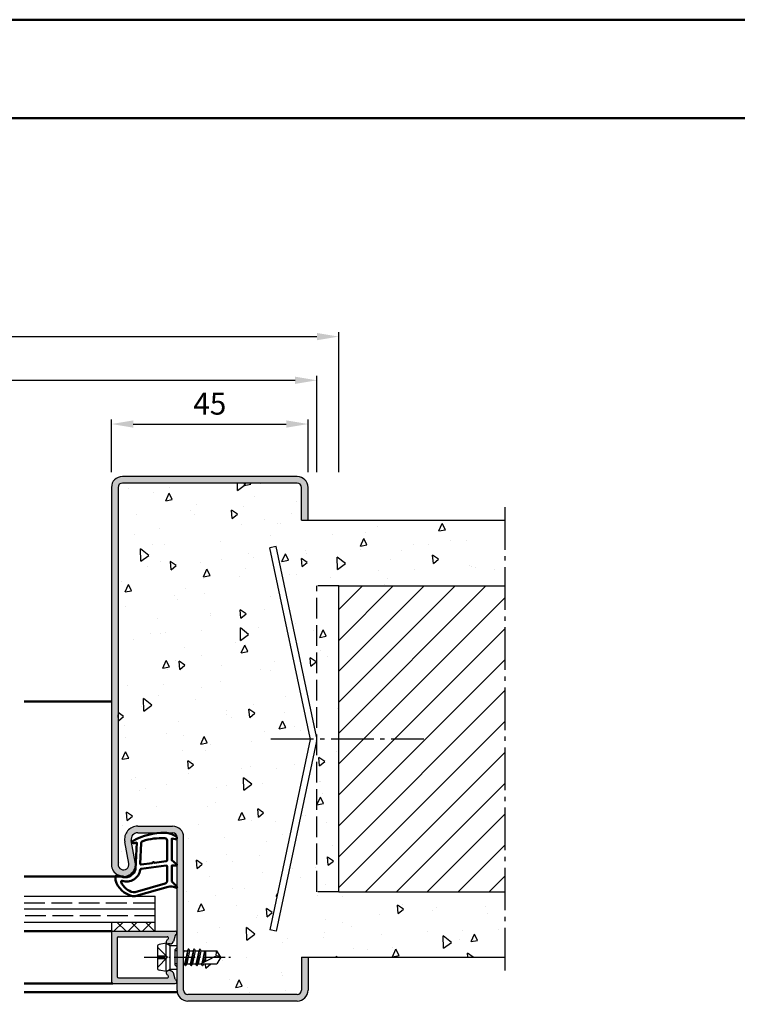
# Model space of a CAD drawing. Units: millimetres. Extents: x 0 to 1890, y -40 to 1336.
# Drawn here: x 341 to 505, y 1111 to 1336 of the extents above; entities that cross this region are included whole.
import ezdxf

# ---------------------------------------------------------------- set-up
doc = ezdxf.new("R2010")
doc.units = ezdxf.units.MM
for name, pattern in [('AM_DIN_F_W050', [6.25, 4.75, -1.5]), ('AM_DIN_G_W050', [13.75, 9.75, -1.5, 1, -1.5]), ('AM_DIN_G_W050x2', [6.875, 4.75, -0.875, 0.375, -0.875])]:
    doc.linetypes.add(name, pattern=pattern)
for name, color, linetype, lineweight in [('AM_0', 7, 'Continuous', 50), ('AM_1', 14, 'Continuous', 50), ('AM_3', 6, 'AM_DIN_F_W050', 25), ('AM_5', 3, 'Continuous', 25), ('AM_7', 4, 'AM_DIN_G_W050', 25), ('AM_8', 1, 'Continuous', 25), ('AM_BOR', 7, 'Continuous', 50)]:
    doc.layers.add(name, color=color, linetype=linetype, lineweight=lineweight)
doc.layers.add('AM_12', color=7, linetype='Continuous', lineweight=50, plot=False)
doc.styles.get("Standard").update_dxf_attribs({"font": 'ISOCP.SHX'})
doc.dimstyles.new('AM_DIN$0', dxfattribs={"dimtxt": 5, "dimasz": 5, "dimexe": 1, "dimexo": 1, "dimgap": 1.5, "dimtad": 1, "dimdec": 1, "dimdsep": 46, "dimtxsty": 'Standard', "dimcen": 0, "dimclrd": 256, "dimclre": 256, "dimclrt": 2, "dimadec": 0, "dimazin": 2, "dimtp": 0.1, "dimtm": 0.1, "dimtfac": 0.71, "dimtdec": 1, "dimtmove": 0, "dimatfit": 3, "dimfxl": 0, "dimlwd": -1, "dimlwe": -1, "dimarcsym": 0})

# ---------------------------------------------------------------- blocks, each defined once
blk = doc.blocks.new('DIN_A3_BOS')
at = {"layer": 'AM_12'}
blk.add_lwpolyline([(0, 0), (420, 0), (420, 297), (0, 297)], close=True, dxfattribs=at)
at = {"layer": 'AM_BOR'}
blk.add_lwpolyline([(20, 10), (410, 10), (410, 287), (20, 287)], close=True, dxfattribs=at)
blk = doc.blocks.new('*D36')
at = {"layer": 'AM_5', "linetype": 'ByBlock'}
for p, q in [((361.9999999999991, 1233.000000000002), (361.9999999999991, 1245.000000000002)), ((366.9999999999991, 1244.000000000002), (401.9999999999991, 1244.000000000002)), ((406.9999999999991, 1233.000000000002), (406.9999999999991, 1245.000000000002))]:
    blk.add_line(p, q, dxfattribs=at)
at = {"layer": 'AM_5'}
for points in [[(366.9999999999991, 1244.833333333336), (366.9999999999991, 1243.166666666669), (361.9999999999991, 1244.000000000002)], [(401.9999999999991, 1244.833333333336), (401.9999999999991, 1243.166666666669), (406.9999999999991, 1244.000000000002)]]:
    blk.add_solid(points, dxfattribs=at)
at = {"layer": 'Defpoints', "color": 0}
for p in [(406.9999999999991, 1244.000000000002), (361.9999999999991, 1232.000000000002), (406.9999999999991, 1232.000000000002)]:
    blk.add_point(p, dxfattribs=at)
at = {"layer": 'AM_5', "color": 2, "insert": (384.4999999999991, 1248.000000000002), "char_height": 5, "attachment_point": 5}
blk.add_mtext('45', dxfattribs=at)
blk = doc.blocks.new('*D38')
at = {"layer": 'AM_5', "linetype": 'ByBlock'}
for p, q in [((124.9999999999991, 1233), (124.9999999999991, 1255)), ((408.9999999999991, 1233), (408.9999999999991, 1255)), ((129.9999999999991, 1254), (403.9999999999991, 1254))]:
    blk.add_line(p, q, dxfattribs=at)
at = {"layer": 'AM_5'}
for points in [[(129.9999999999991, 1254.833333333334), (129.9999999999991, 1253.166666666667), (124.9999999999991, 1254)], [(403.9999999999991, 1254.833333333334), (403.9999999999991, 1253.166666666667), (408.9999999999991, 1254)]]:
    blk.add_solid(points, dxfattribs=at)
at = {"layer": 'Defpoints', "color": 0}
for p in [(408.9999999999991, 1254), (124.9999999999991, 1232), (408.9999999999991, 1232)]:
    blk.add_point(p, dxfattribs=at)
at = {"layer": 'AM_5', "color": 2, "insert": (266.9999999999991, 1258), "char_height": 5, "attachment_point": 5}
blk.add_mtext('RRB', dxfattribs=at)
blk = doc.blocks.new('*D39')
at = {"layer": 'AM_5', "linetype": 'ByBlock'}
for p, q in [((119.9999999999991, 1233), (119.9999999999991, 1265)), ((124.9999999999991, 1264), (408.9999999999991, 1264)), ((413.9999999999991, 1233), (413.9999999999991, 1265))]:
    blk.add_line(p, q, dxfattribs=at)
at = {"layer": 'AM_5'}
for points in [[(124.9999999999991, 1264.833333333334), (124.9999999999991, 1263.166666666667), (119.9999999999991, 1264)], [(408.9999999999991, 1264.833333333334), (408.9999999999991, 1263.166666666667), (413.9999999999991, 1264)]]:
    blk.add_solid(points, dxfattribs=at)
at = {"layer": 'Defpoints', "color": 0}
for p in [(413.9999999999991, 1264), (119.9999999999991, 1232), (413.9999999999991, 1232)]:
    blk.add_point(p, dxfattribs=at)
at = {"layer": 'AM_5', "color": 2, "insert": (266.9999999999991, 1268), "char_height": 5, "attachment_point": 5}
blk.add_mtext('RNB', dxfattribs=at)

msp = doc.modelspace()

# ---------------------------------------------------------------- hatches: boundary and pattern name
at = {"layer": 'AM_8'}
h = msp.add_hatch(color=256, dxfattribs=at)
h.dxf.hatch_style = 1
h.paths.add_polyline_path([(363.4999999999991, 1229.5, -0.4142135623730951), (364.4999999999991, 1230.5), (404.4999999999991, 1230.5, -0.4142135623730951), (405.4999999999991, 1229.5), (405.4999999999991, 1222), (406.9999999999991, 1222), (406.9999999999991, 1229.5, 0.4142135623730951), (404.4999999999991, 1232), (364.4999999999991, 1232, 0.4142135623730951), (361.9999999999991, 1229.5), (361.9999999999991, 1143.25, 1.096854904866498), (367.4532611589245, 1143.754855530469), (366.5251173064486, 1148.724624256108, -0.4693847478798847), (367.9996233931351, 1150.5), (375.9999999999991, 1150.5, -0.4142135623730951), (376.9999999999991, 1149.5), (376.9999999999991, 1114.5, 0.4142135623730951), (379.4999999999991, 1112), (404.4999999999991, 1112, 0.4142135623730951), (406.9999999999991, 1114.5), (406.9999999999991, 1122), (405.4999999999991, 1122), (405.4999999999991, 1114.5, -0.4142135623730951), (404.4999999999991, 1113.5), (379.4999999999991, 1113.5, -0.4142135623730951), (378.4999999999991, 1114.5), (378.4999999999991, 1149.5, 0.4142135623730951), (375.9999999999991, 1152), (367.9996233931351, 1152, 0.4693847478798311), (365.0506112197619, 1148.449248512215), (365.9787550722379, 1143.479479786577, -1.096854904866535), (363.4999999999991, 1143.25)])
h = msp.add_hatch(dxfattribs=at)
h.set_pattern_fill('AR-CONC', color=256, scale=0.1, angle=45)
h.set_pattern_definition([(94.99999999999991, (-4.999993311407631, -111.0000025514726), (14.00946503457718, 11.75533794048302), [1.905, -20.955]), (40.00000000000002, (-4.999993311407631, -111.0000025514726), (-16.00184531424416, 11.01767285788194), [1.524, -16.764058417]), (145.4514447, (-3.83254159553699, -110.0203942469989), (-1.992379762965978, 22.77301021368535), [1.61900088, -17.80902446]), (91.1841999999999, (-8.59209575983529, -107.4079001030449), (22.14102432304705, 16.19534128742705), [2.857499999999999, -31.43249999999999]), (141.63555761, (-6.747013751413987, -106.058287816201), (-0.7086617476218535, 34.28267636152945), [2.428502314, -26.713560816]), (36.18415117000001, (-8.59209575983529, -107.4079001030449), (-0.7086617458072162, 34.28267636162032), [2.285996707, -25.145973192]), (66, (-5.898018923514548, -106.5098744909379), (17.95199793093499, 3.489514907439818), [1.904999999999998, -20.95499999999997]), (11.00000000000003, (-5.898018923514548, -106.5098744909379), (-8.653992652234553, 17.39411931937545), [1.524, -16.764]), (116.451445, (-4.402019092732377, -106.2190815860037), (9.298005187572974, 20.88363427013335), [1.61900088, -17.80899376]), (82.50000000000001, (-4.999993311407631, -111.0000025514726), (-5.760546906781041, 6.197341367358699), [0, -16.56079999999997, 0, -17.01799999999997, 0, -16.82749999999997]), (52.49999999999999, (-4.999993311407631, -111.0000025514726), (-2.358972731942485, 11.80870002746923), [0, -9.7028, 0, -16.1798, 0, -6.413500000000001]), (12.5, (-9.005187541404473, -115.0051967814694), (9.99278630325158, 9.182619558271359), [0, -6.350000000000001, 0, -19.812, 0, -26.289]), (2.499999999999997, (-10.8012387656183, -116.8012480056832), (8.676390441821674, 12.27223928811142), [0, -8.255, 0, -13.1572, 0, -18.669])])
h.paths.add_polyline_path([(413.9999999999991, 1206.999999999998), (451.9999999999991, 1206.999999999998), (451.9999999999991, 1222), (405.4999999999991, 1222), (405.4999999999991, 1229.5, 0.4142135623730951), (404.4999999999991, 1230.5), (364.4999999999991, 1230.5, 0.4142135623730951), (363.4999999999991, 1229.5), (363.4999999999991, 1143.25, 1.096854904866466), (365.9787550722379, 1143.479479786577), (365.0506112197621, 1148.449248512215, -0.469384747879857), (367.9996233931351, 1152), (375.9999999999991, 1152, -0.4142135623730951), (378.4999999999991, 1149.5), (378.4999999999991, 1123.646448559206), (378.5845521152833, 1123.5), (379.3636182064629, 1123.5), (379.627631245494, 1123.957283997462), (379.8916442845239, 1123.5), (380.6707103757045, 1123.5), (380.9276312448772, 1123.944999999998), (381.1845521152828, 1123.5), (381.9707103757046, 1123.5), (382.2276312448768, 1123.944999999999), (382.484552115283, 1123.5), (386.0987090714562, 1123.5), (386.9999999999973, 1122), (386.0987090714562, 1120.5), (383.1345521152835, 1120.5), (382.8776312463655, 1120.055), (382.6207103757052, 1120.5), (381.8345521152833, 1120.5), (381.5776312461101, 1120.054999999999), (381.3207103757041, 1120.5), (380.5345521152831, 1120.5), (380.277631245494, 1120.054999999999), (380.0207103757048, 1120.5), (379.234552115283, 1120.5), (378.9776312454938, 1120.054999999999), (378.7207103757046, 1120.5), (378.4999999999991, 1120.5), (378.4999999999991, 1114.5, 0.4142135623730951), (379.4999999999991, 1113.5), (404.4999999999991, 1113.5, 0.4142135623730951), (405.4999999999991, 1114.5), (405.4999999999991, 1122), (451.9999999999991, 1122), (451.9999999999991, 1137), (413.9999999999991, 1137)])
h.paths.add_polyline_path([(398.2326039992577, 1215.704774496792), (399.6998254003584, 1216.01664203302), (408.9453690018336, 1172.519779227044, -0.105104235265725), (408.9453690018335, 1171.480220772954), (399.6998254003584, 1127.983357966979), (398.2326039992577, 1128.295225503206), (407.4781476007329, 1171.792088309182, 0.1051042352657247), (407.4781476007329, 1172.207911690817)], flags=16)
h = msp.add_hatch(dxfattribs=at)
h.set_pattern_fill('_U', color=256, scale=5, angle=45, style=0, pattern_type=0)
h.set_pattern_definition([(45, (37.59191590686354, -108.2083519620369), (-3.535533905932737, 3.535533905932738), [])])
h.paths.add_polyline_path([(451.9999999999991, 1206.999999999998), (413.9999999999991, 1206.999999999998), (413.9999999999991, 1137), (451.9999999999991, 1137)])
h = msp.add_hatch(dxfattribs=at)
h.set_pattern_fill('_U', color=256, scale=2.3, angle=-45.00000000000001, style=0, double=1, pattern_type=0)
h.set_pattern_definition([(225, (274.4999997856203, 1124.499999853545), (-1.626345596729059, 1.626345596729059), []), (135, (274.4999997856203, 1124.499999853545), (1.626345596729059, 1.62634559672906), [])])
h.paths.add_polyline_path([(361.9999999999973, 1130), (371.9999999999973, 1130), (371.9999999999973, 1128), (361.9999999999973, 1128)])
h = msp.add_hatch(color=256, dxfattribs=at)
edge = h.paths.add_edge_path()
edge.add_line((362.2999999999975, 1128), (376.5999999999977, 1128))
edge.add_arc((376.5999999999977, 1127.599999999999), 0.4000000000000341, 290.2025038901795, 450, ccw=False)
edge.add_arc((376.8417374483079, 1126.94306544764), 0.2999999999999649, 470.2025038901741, 525.000000000005)
edge.add_line((376.5519597004214, 1127.020711161171), (376.1671766778391, 1125.584681371004))
edge.add_arc((375.6842137646946, 1125.714090893554), 0.5000000000000006, 300.0000000000005, 345.00000000000557, ccw=False)
edge.add_line((375.9342137646946, 1125.281078191662), (375.6499999999979, 1125.116987298107))
edge.add_arc((375.3999999999979, 1125.549999999999), 0.5000000000000125, 270, 299.99999999999164, ccw=False)
edge.add_line((375.3999999999979, 1125.049999999999), (374.9999999999973, 1125.049999999999))
edge.add_arc((374.9999999999973, 1125.549999999999), 0.5, 112.01059021378259, 270.0000000000065, ccw=False)
edge.add_arc((374.7001776302314, 1126.291691678925), 0.2999999999997746, 292.0105902137199, 344.9999999999385)
edge.add_line((374.9899553781179, 1126.214045965395), (375.0189765052829, 1126.322354286469))
edge.add_arc((374.7291987573963, 1126.4), 0.2999999999999893, 345.000000000005, 449.9999999999891)
edge.add_line((374.7291987573963, 1126.7), (363.5999999999977, 1126.7))
edge.add_arc((363.5999999999977, 1126.4), 0.2999999999999545, 450, 540)
edge.add_line((363.2999999999975, 1126.4), (363.2999999999975, 1117.599999999999))
edge.add_arc((363.5999999999977, 1117.599999999999), 0.2999999999999545, 540, 630)
edge.add_line((363.5999999999977, 1117.299999999999), (374.7291987573963, 1117.299999999999))
edge.add_arc((374.7291987573963, 1117.599999999999), 0.2999999999999545, 629.9999999999891, 734.9999999999978)
edge.add_line((375.0189765052838, 1117.67764571353), (374.9899553781179, 1117.785954034605))
edge.add_arc((374.7001776302314, 1117.708308321075), 0.2999999999999746, 374.9999999999845, 427.9894097861997)
edge.add_arc((374.9999999999982, 1118.45), 0.4999999999998306, 450.00000000000654, 607.9894097862101, ccw=False)
edge.add_line((374.9999999999973, 1118.949999999999), (375.399999999997, 1118.949999999999))
edge.add_arc((375.3999999999979, 1118.45), 0.4999999999999432, 419.9999999999962, 450, ccw=False)
edge.add_line((375.6499999999979, 1118.883012701892), (375.9342137646946, 1118.718921808337))
edge.add_arc((375.6842137646946, 1118.285909106444), 0.500000000000041, 375.0000000000007, 420.00000000000273, ccw=False)
edge.add_line((376.1671766778391, 1118.415318628996), (376.5519597004214, 1116.979288838828))
edge.add_arc((376.8417374483079, 1117.056934552359), 0.2999999999999746, 554.9999999999845, 609.7974961098018)
edge.add_arc((376.5999999999977, 1116.4), 0.3999999999998886, 270, 429.7974961098197, ccw=False)
edge.add_line((376.5999999999977, 1116), (362.2999999999975, 1116))
edge.add_arc((362.2999999999975, 1116.299999999999), 0.2999999999999545, 540, 630, ccw=False)
edge.add_line((361.9999999999973, 1116.299999999999), (361.9999999999973, 1127.699999999999))
edge.add_arc((362.2999999999975, 1127.699999999999), 0.2999999999999545, 450, 540, ccw=False)

# ---------------------------------------------------------------- linework, layer by layer
for p, q in [((404.4999999999991, 1232), (364.4999999999991, 1232)), ((404.4999999999991, 1230.5), (364.4999999999991, 1230.5)), ((361.9999999999991, 1229.5), (361.9999999999991, 1143.25)), ((363.4999999999991, 1229.5), (363.4999999999991, 1143.25)), ((405.4999999999991, 1222), (405.4999999999991, 1229.5)), ((406.9999999999991, 1222), (406.9999999999991, 1229.5)), ((405.4999999999991, 1222), (451.9999999999991, 1222)), ((399.6998254003584, 1216.01664203302), (398.2326039992577, 1215.704774496792)), ((407.4781476007329, 1172.207911690817), (398.2326039992577, 1215.704774496792)), ((408.9453690018336, 1172.519779227044), (399.6998254003584, 1216.01664203302)), ((413.9999999999991, 1137), (413.9999999999991, 1206.999999999998)), ((413.9999999999991, 1206.999999999998), (451.9999999999991, 1206.999999999998)), ((407.4781476007329, 1171.792088309182), (398.2326039992577, 1128.295225503206)), ((408.9453690018336, 1171.480220772954), (399.6998254003584, 1127.983357966979)), ((367.9996233931352, 1152), (375.9999999999991, 1152)), ((367.9996233931352, 1150.5), (375.9999999999991, 1150.5)), ((376.9999999999991, 1114.5), (376.9999999999991, 1149.5)), ((378.4999999999991, 1114.5), (378.4999999999991, 1149.5)), ((365.9787550722377, 1143.479479786576), (365.0506112197627, 1148.449248512215)), ((367.4532611589239, 1143.754855530469), (366.525117306449, 1148.724624256107)), ((341.9999999999991, 1136), (371.9999999999973, 1136)), ((371.9999999999973, 1128), (371.9999999999973, 1136)), ((413.9999999999991, 1137), (451.9999999999991, 1137)), ((371.9999999999973, 1133), (341.9999999999991, 1133)), ((371.9999999999973, 1130), (341.9999999999991, 1130)), ((361.9999999999973, 1130), (361.9999999999973, 1128)), ((361.9999999999973, 1128), (376.5999999999977, 1128)), ((361.9999999999973, 1127.699999999999), (361.9999999999973, 1116.299999999999)), ((363.2999999999975, 1126.4), (363.2999999999975, 1117.599999999999)), ((363.5999999999977, 1126.699999999999), (374.7291987573963, 1126.699999999999)), ((375.0189765052829, 1126.322354286469), (374.9899553781179, 1126.214045965395)), ((376.5519597004214, 1127.020711161171), (376.1671766778391, 1125.584681371003)), ((399.6998254003584, 1127.983357966979), (398.2326039992577, 1128.295225503206)), ((372.4999999999973, 1124.440098048641), (372.4999999999973, 1119.559901951359)), ((374.4999999999973, 1125.25), (372.9019419324287, 1124.930388386486)), ((374.4999999999973, 1125.25), (375.3999999999979, 1124.73038475773)), ((374.4999999999973, 1118.75), (374.4999999999973, 1125.25)), ((375.3999999999979, 1125.049999999999), (374.9999999999973, 1125.049999999999)), ((375.3999999999979, 1124.73038475773), (376.9999999999973, 1124.73038475773)), ((375.3999999999979, 1119.26961524227), (375.3999999999979, 1124.73038475773)), ((375.6499999999979, 1125.116987298107), (375.9342137646946, 1125.281078191662)), ((378.4999999999973, 1123.64644855921), (378.5845521152833, 1123.5)), ((378.5845521152833, 1123.5), (378.4999999999973, 1123.124758040357)), ((378.5845521152833, 1123.5), (379.3636182064629, 1123.5)), ((379.3636182064629, 1123.5), (378.7207103757046, 1120.5)), ((378.9860794460429, 1120.105718888937), (379.6191830449453, 1123.906565108523)), ((379.8916442845239, 1123.5), (379.234552115283, 1120.5)), ((379.5843299753042, 1123.882283997461), (379.3636182064629, 1123.5)), ((379.6709325156835, 1123.882283997461), (379.8916442845239, 1123.5)), ((379.8916442845239, 1123.5), (380.6707103757045, 1123.5)), ((380.6707103757045, 1123.5), (380.0207103757048, 1120.5)), ((380.2861069121901, 1120.105723605306), (380.9191555788121, 1123.894276394784)), ((381.1845521152828, 1123.5), (380.5345521152831, 1120.5)), ((380.8843299747924, 1123.869999999999), (380.6707103757045, 1123.5)), ((380.9709325151699, 1123.869999999999), (381.1845521152828, 1123.5)), ((381.1845521152828, 1123.5), (381.9707103757046, 1123.5)), ((381.9707103757046, 1123.5), (381.3207103757041, 1120.5)), ((381.5861069121748, 1120.105723605215), (382.2191555788132, 1123.894276394784)), ((382.484552115283, 1123.5), (381.8345521152833, 1120.5)), ((382.1843299747916, 1123.869999999999), (381.9707103757046, 1123.5)), ((382.27093251517, 1123.869999999999), (382.484552115283, 1123.5)), ((382.4272930285088, 1120.5), (385.9564225678687, 1122.338377735892)), ((382.484552115283, 1123.5), (386.0987090714562, 1123.5)), ((383.2707103757048, 1123.5), (382.6453177320573, 1120.613572413935)), ((383.0020136390086, 1120.799380785805), (383.4532739190154, 1123.5)), ((383.4999999999973, 1122.186682544836), (383.2245325468958, 1120.91529429975)), ((383.4999999999973, 1123.5), (383.4999999999973, 1121.058789523458)), ((386.9999999999973, 1122), (386.0987090714562, 1123.5)), ((386.9999999999973, 1122), (386.0987090714562, 1120.5)), ((405.4999999999991, 1122), (451.9999999999991, 1122)), ((405.4999999999991, 1122), (405.4999999999991, 1114.5)), ((406.9999999999991, 1122), (406.9999999999991, 1114.5)), ((378.4999999999973, 1120.5), (378.7207103757046, 1120.5)), ((378.9343299753046, 1120.129999999999), (378.7207103757046, 1120.5)), ((379.020932515683, 1120.129999999999), (379.234552115283, 1120.5)), ((379.234552115283, 1120.5), (380.0207103757048, 1120.5)), ((380.2343299753048, 1120.129999999999), (380.0207103757048, 1120.5)), ((380.3209325156832, 1120.129999999999), (380.5345521152831, 1120.5)), ((380.5345521152831, 1120.5), (381.3207103757041, 1120.5)), ((381.534329975817, 1120.129999999999), (381.3207103757041, 1120.5)), ((381.6209325161954, 1120.129999999999), (381.8345521152833, 1120.5)), ((381.8345521152833, 1120.5), (382.6207103757052, 1120.5)), ((382.83432997603, 1120.129999999999), (382.6207103757052, 1120.5)), ((382.9209285540292, 1120.129993138215), (383.1085713531693, 1120.455)), ((382.9209325164075, 1120.129999999999), (383.1345521152835, 1120.5)), ((383.1345521152835, 1120.5), (386.0987090714562, 1120.5)), ((363.5999999999977, 1117.299999999999), (374.7291987573963, 1117.299999999999)), ((374.4999999999973, 1118.75), (372.9019419324287, 1119.069611613513)), ((374.4999999999973, 1118.75), (375.3999999999979, 1119.26961524227)), ((375.0189765052829, 1117.67764571353), (374.9899553781179, 1117.785954034605)), ((375.3999999999979, 1118.949999999999), (374.9999999999973, 1118.949999999999)), ((375.3999999999979, 1119.26961524227), (376.9999999999973, 1119.26961524227)), ((375.6499999999979, 1118.883012701892), (375.9342137646946, 1118.718921808337)), ((376.5519597004214, 1116.979288838828), (376.1671766778391, 1118.415318628995)), ((362.2999999999975, 1116), (376.5999999999977, 1116)), ((404.4999999999991, 1113.5), (379.4999999999991, 1113.5)), ((404.4999999999991, 1112), (379.4999999999991, 1112))]:
    msp.add_line(p, q)
for centre, radius, start, end in [((364.4999999999991, 1229.5), 2.5, 90, 180), ((364.4999999999991, 1229.5), 1, 90, 180), ((404.4999999999991, 1229.5), 2.5, 0, 90), ((404.4999999999991, 1229.5), 1, 0, 90), ((406.4999999999991, 1171.999999999999), 1, 347.9999999999971, 12.00000000000293), ((406.4999999999991, 1171.999999999999), 2.5, 347.9999999999971, 12.00000000000293), ((367.9996233931352, 1149), 3, 90, 190.5785777506991), ((375.9999999999991, 1149.5), 2.5, 0, 90), ((367.9996233931352, 1149), 1.5, 90, 190.5785777506991), ((375.9999999999991, 1149.5), 1, 0, 90), ((364.7499999999991, 1143.25), 2.75, 180, 10.57857775069907), ((364.7499999999991, 1143.25), 1.25, 180, 10.57857775069907), ((362.2999999999975, 1127.699999999999), 0.3, 90, 180), ((363.5999999999977, 1126.4), 0.3, 90, 180), ((374.7291987573963, 1126.4), 0.3, 345.0000000000054, 90), ((376.8417374483079, 1126.94306544764), 0.3, 110.2025038902042, 165.0000000000055), ((376.5999999999977, 1127.599999999999), 0.4, 290.202503890204, 90), ((372.9999999999973, 1124.440098048641), 0.5, 101.309932474026, 180), ((374.9999999999973, 1125.549999999999), 0.5, 112.0105902137639, 270), ((374.7001776302314, 1126.291691678925), 0.3, 292.0105902137637, 345.0000000000054), ((375.3999999999979, 1125.549999999999), 0.5, 270, 299.999999999996), ((375.6842137646946, 1125.714090893554), 0.5, 299.999999999996, 345.0000000000054), ((379.6276312454939, 1123.857283997461), 0.05, 30.00000000001691, 149.9999999999698), ((380.9276312449811, 1123.844999999999), 0.05, 30.00000000001691, 149.9999999999698), ((382.2276312449813, 1123.844999999999), 0.05, 30.00000000001691, 149.9999999999698), ((387.7138322431011, 1122.712638975677), 1.796819479582418, 154.0110966644571, 192.022216437557), ((385.779319142338, 1120.013763173235), 2.331351215122391, 58.42637859888747, 85.64327163781994), ((372.9999999999973, 1119.559901951359), 0.5, 180, 258.6900675259739), ((378.9776312454933, 1120.155), 0.05, 209.9999999999397, 329.9999999999698), ((380.2776312454944, 1120.155), 0.05, 210.0000000000168, 329.9999999999698), ((381.5776312460067, 1120.155), 0.05, 210.0000000000168, 329.9999999999698), ((382.8776312462188, 1120.155), 0.05, 209.9999999999397, 329.9999999999698), ((363.5999999999977, 1117.599999999999), 0.3, 180, 270), ((374.9999999999973, 1118.449999999999), 0.5, 90, 247.9894097862358), ((374.7291987573963, 1117.599999999999), 0.3, 270, 14.99999999999447), ((374.7001776302314, 1117.708308321075), 0.3, 14.99999999999447, 67.98940978623605), ((375.3999999999979, 1118.449999999999), 0.5, 60.00000000000393, 90), ((375.6842137646946, 1118.285909106444), 0.5, 14.99999999999447, 60.00000000000393), ((362.2999999999975, 1116.299999999999), 0.3, 180, 270), ((376.8417374483079, 1117.056934552359), 0.3, 194.9999999999945, 249.7974961097958), ((376.5999999999977, 1116.4), 0.4, 270, 69.79749610979577), ((379.4999999999991, 1114.5), 2.5, 180, 270), ((379.4999999999991, 1114.5), 1, 180, 270), ((404.4999999999991, 1114.5), 1, 270, 0), ((404.4999999999991, 1114.5), 2.5, 270, 0)]:
    msp.add_arc(centre, radius, start, end)
at = {"layer": 'AM_1'}
for p, q in [((361.9999999999991, 1180.5), (341.9999999999991, 1180.5)), ((364.7499999999991, 1140.5), (341.9999999999991, 1140.5)), ((341.9999999999991, 1128), (361.9999999999973, 1128)), ((341.9999999999991, 1116), (362.2999999999975, 1116)), ((377.0505102572161, 1113.999999999998), (341.9999999999991, 1113.999999999998))]:
    msp.add_line(p, q, dxfattribs=at)
for points in [[(376.8498316012584, 1149.550445666211, -0.8225616960369451), (376.6473033984058, 1148.997644904986), (375.7974852256157, 1149.172353975801), (375.7974852256157, 1144.204529693836), (376.9190940044564, 1143.33082234329, -0.7467354177837918), (376.8237821733292, 1143.0090549939), (375.7974852256157, 1142.993951407165), (375.7974852256157, 1139.544493870612, 0.2039214600742718), (375.9508046878064, 1139.184198707303), (376.9381717182487, 1138.238069472489, -0.8105301734172095), (376.7310954744599, 1137.906012883008), (376.6320607605904, 1137.940572848714, 0.1645000437529372), (374.9575316173605, 1138.129927810271), (367.6518561661351, 1136.041628583425, -0.06611493977518698), (366.8047368309427, 1136.017079860265, -0.2820378425500336), (362.9430510477542, 1139.672105276813, -0.1590275267653622), (363.0412436198313, 1140.715325546838, -0.3764163398999706), (363.2817227054812, 1140.823675262934), (364.6986042489671, 1140.345129637341, 0.3762126752200714), (367.5137908384568, 1142.139964166003), (367.793785534911, 1148.253813894662), (367.1717894440399, 1148.078192644269, -0.7987947825966828), (366.9648468067754, 1148.685123218493, -0.1245897451608651), (374.2386550863867, 1150.492912933383, -0.1623187278905707)], [(374.7474852256155, 1148.755495506532), (374.7474852256155, 1144.297108972251, -0.3782424518883232), (374.4846956459924, 1143.999425609238), (371.8278109823323, 1143.628883858704, -0.2360679774992166), (371.7434673628132, 1143.658652194998), (371.6392781857576, 1143.76656241409, 0.5000000000000969), (371.4805137254835, 1143.746716856556), (371.4060928847303, 1143.616480385237, -0.2360679775002734), (371.3316720439762, 1143.566866491402), (368.7698752489114, 1143.215027058441, -0.451123492285309), (368.6012700387228, 1143.363868739947), (368.7862794401609, 1148.118807518734, -0.3316728536076049), (369.1434112242151, 1148.597961640988, -0.08495172335165252), (374.2486954130582, 1149.255494041976, -0.4135048278399992)], [(374.7474852256155, 1142.769616088983), (374.7474852256155, 1139.558109732696, -0.3015521592859336), (374.2890484847804, 1138.867102593872), (367.4318263940232, 1136.919410603256, -0.02785836671880648), (367.0101333427029, 1136.894267928105, -0.2581461437683861), (364.1963622044487, 1139.248671206931, -0.6319644469852753), (364.4599127337743, 1139.483246205586, 0.4552489077013688), (368.6009963693769, 1142.006674154985, -0.3823944314809918), (368.7761683709714, 1142.208031480161), (374.4945774103335, 1142.992878611243, -0.4511234922852938)]]:
    msp.add_lwpolyline(points, format="xyb", close=True, dxfattribs=at)
at = {"layer": 'AM_3'}
for p, q in [((413.9999999999991, 1206.999999999998), (408.9999999999991, 1206.999999999998)), ((408.9999999999991, 1137), (408.9999999999991, 1206.999999999998)), ((413.9999999999991, 1137), (408.9999999999991, 1137)), ((341.9999999999991, 1134.5), (371.9999999999973, 1134.499999999999)), ((371.9999999999973, 1131.5), (341.9999999999991, 1131.5)), ((372.4999999999973, 1124.299999999999), (374.7999999999975, 1122)), ((376.4999999999973, 1123.73038475773), (376.9999999999973, 1124.23038475773)), ((372.4999999999973, 1122.33), (374.4699999999976, 1122.33)), ((372.4999999999973, 1119.7), (374.7999999999975, 1122)), ((374.4699999999976, 1122.33), (374.4699999999976, 1121.67)), ((376.4999999999973, 1123.73038475773), (376.4999999999973, 1120.26961524227)), ((376.9999999999973, 1123.5), (376.4999999999973, 1123.5)), ((374.4699999999976, 1121.67), (372.4999999999973, 1121.67)), ((376.9999999999973, 1120.5), (376.4999999999973, 1120.5)), ((376.4999999999973, 1120.26961524227), (376.9999999999973, 1119.76961524227))]:
    msp.add_line(p, q, dxfattribs=at)
at = {"layer": 'AM_7'}
for p, q in [((451.9999999999991, 1225), (451.9999999999991, 1119.000000000002)), ((398.5015004541174, 1172), (433.5015004541174, 1171.999999999999))]:
    msp.add_line(p, q, dxfattribs=at)
at = {"layer": 'AM_7', "linetype": 'AM_DIN_G_W050x2'}
msp.add_line((369.4999999999973, 1122), (389.9999999999973, 1122), dxfattribs=at)

# ---------------------------------------------------------------- block references
at = {"layer": 'AM_0', "lineweight": 0, "xscale": 2.25, "yscale": 2.25, "zscale": 2.25}
msp.add_blockref('DIN_A3_BOS', (0, 668.25), dxfattribs=at)

# ---------------------------------------------------------------- dimensions: what is measured, and where the dimension line sits
at = {"layer": 'AM_5'}
for base, p1, p2, text, picture, middle in [((413.9999999999991, 1264), (119.9999999999991, 1232), (413.9999999999991, 1232), 'RNB', '*D39', (266.9999999999991, 1268)), ((408.9999999999991, 1254), (124.9999999999991, 1232), (408.9999999999991, 1232), 'RRB', '*D38', (266.9999999999991, 1258))]:
    dim = msp.add_linear_dim(base=base, p1=p1, p2=p2, text=text, dimstyle='AM_DIN$0', dxfattribs=at)
    dim.commit()
    dim.dimension.update_dxf_attribs({"geometry": picture, "text_midpoint": middle})
dim = msp.add_linear_dim(base=(406.9999999999991, 1244.000000000002), p1=(361.9999999999991, 1232.000000000002), p2=(406.9999999999991, 1232.000000000002), dimstyle='AM_DIN$0', dxfattribs=at)
dim.commit()
dim.dimension.update_dxf_attribs({"geometry": '*D36', "text_midpoint": (384.4999999999991, 1248.000000000002)})

doc.saveas('drawing.dxf')
